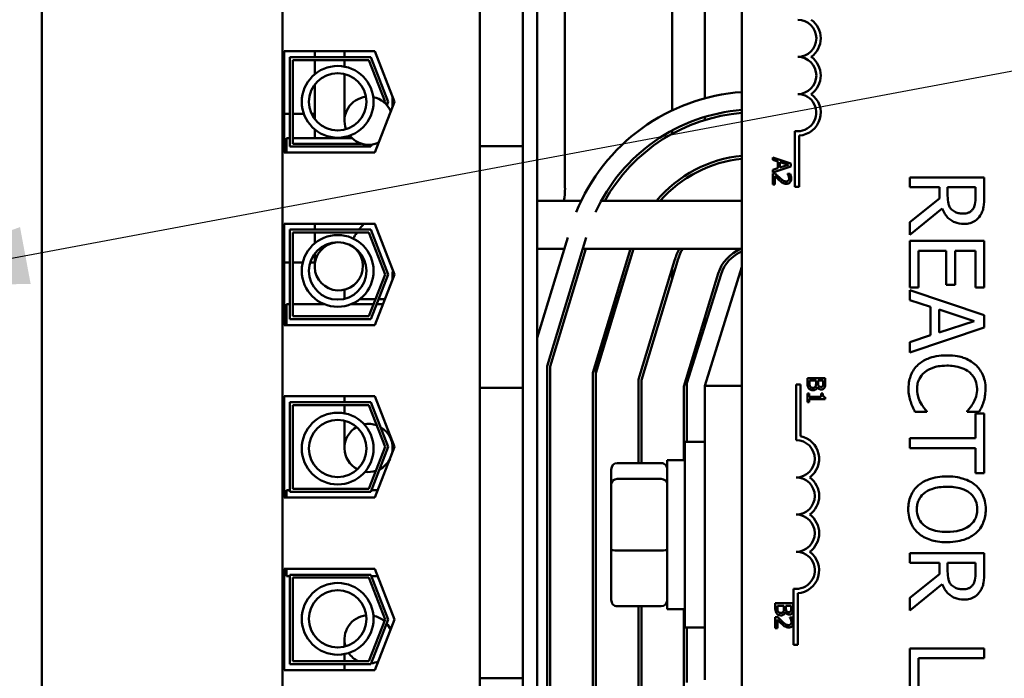
# Model space of a CAD drawing. Units: inches. Extents: x 2 to 86, y 1 to 67.
# Drawn here: x 14.4 to 16.6, y 35.7 to 37.2 of the extents above; entities that cross this region are included whole.
import ezdxf

# ---------------------------------------------------------------- set-up
doc = ezdxf.new("R2010")
doc.units = ezdxf.units.IN
doc.header["$LTSCALE"] = 4
doc.header["$MEASUREMENT"] = 0
doc.layers.add('Symbol (ANSI)', color=7, linetype='Continuous', lineweight=25)
doc.layers.add('Visible (ANSI)', color=7, linetype='Continuous', lineweight=50)
doc.styles.add('Note Text (ANSI)', font='tahoma.ttf')
doc.dimstyles.new('Default (ANSI)$7', dxfattribs={"dimscale": 4, "dimtxt": 0.12, "dimasz": 0.098425, "dimexe": 0.125, "dimexo": 0.0625, "dimgap": 0.031496, "dimtad": 0, "dimtih": 1, "dimtoh": 1, "dimrnd": 1e-08, "dimzin": 0, "dimdsep": 46, "dimtxsty": 'Note Text (ANSI)', "dimcen": 0.09, "dimdle": 0.393701, "dimclrd": 256, "dimclre": 256, "dimclrt": 256, "dimadec": 0, "dimazin": 1, "dimtfac": 1, "dimtofl": 0, "dimtmove": 0, "dimatfit": 3, "dimfxl": 1, "dimtolj": 1, "dimtzin": 4, "dimlwd": -1, "dimlwe": -1, "dimarcsym": 0})

msp = doc.modelspace()

# ---------------------------------------------------------------- linework, layer by layer
at = {"layer": 'Visible (ANSI)'}
for p, q in [((15.5689, 33.0276), (15.5689, 39.0276)), ((16.0279, 34.3669), (16.0279, 37.5802)), ((15.6312, 37.475), (15.6312, 36.8043)), ((15.8712, 36.9786), (15.8712, 37.4766)), ((15.9446, 37.0057), (15.9446, 37.4495)), ((14.4588, 37.287), (14.4588, 34.775)), ((14.9978, 34.775), (14.9978, 37.287)), ((15.4401, 37.287), (15.4401, 36.8984)), ((15.5368, 37.287), (15.5368, 36.8984)), ((15.0014, 37.1114), (15.2053, 37.1114)), ((15.0014, 36.884), (15.0014, 37.1114)), ((15.0702, 37.098), (15.0702, 37.1114)), ((15.1369, 37.098), (15.1369, 37.1114)), ((15.2053, 37.1114), (15.2494, 36.9977)), ((15.0148, 36.8974), (15.0148, 37.098)), ((15.0148, 37.098), (15.1962, 37.098)), ((15.0214, 36.904), (15.0214, 37.0914)), ((15.0214, 37.0914), (15.1916, 37.0914)), ((15.0702, 37.0596), (15.0702, 37.0914)), ((15.1369, 37.0767), (15.1369, 37.0914)), ((15.1916, 37.0914), (15.228, 36.9977)), ((15.1962, 37.098), (15.2351, 36.9977)), ((15.1369, 37.0603), (15.1369, 36.9554)), ((15.0702, 36.9593), (15.0702, 37.0364)), ((15.2494, 36.9977), (15.2053, 36.884)), ((15.228, 36.9977), (15.2271, 36.9954)), ((15.2351, 36.9977), (15.2322, 36.9901)), ((15.2449, 36.986), (15.2449, 37.0094)), ((15.0014, 36.971), (15.0148, 36.971)), ((15.0214, 36.971), (15.0459, 36.971)), ((15.0633, 36.971), (15.0702, 36.971)), ((15.9446, 36.9571), (15.9446, 36.9641)), ((15.0702, 36.9167), (15.0702, 36.9361)), ((15.8712, 36.9261), (15.8712, 36.9337)), ((16.1466, 36.8069), (16.1466, 36.9324)), ((16.1564, 36.9222), (16.1564, 36.8069)), ((15.0068, 36.884), (15.0068, 36.9167)), ((15.0148, 36.9167), (15.0068, 36.9167)), ((15.1532, 36.9167), (15.0214, 36.9167)), ((15.1741, 36.904), (15.0214, 36.904)), ((15.1979, 36.9018), (15.1962, 36.8974)), ((15.2053, 36.884), (15.0014, 36.884)), ((15.1962, 36.8974), (15.0148, 36.8974)), ((15.4401, 36.8984), (15.4401, 36.815)), ((15.5368, 36.8984), (15.4401, 36.8984)), ((15.5368, 36.8984), (15.5368, 36.815)), ((16.0973, 36.8731), (16.0973, 36.8677)), ((16.1373, 36.8596), (16.0973, 36.8731)), ((16.0973, 36.8677), (16.1085, 36.8641)), ((16.1085, 36.8641), (16.1085, 36.8488)), ((16.113, 36.8626), (16.1318, 36.8564)), ((16.113, 36.8503), (16.113, 36.8626)), ((16.1318, 36.8564), (16.113, 36.8503)), ((16.1373, 36.853), (16.1373, 36.8596)), ((15.9446, 36.8485), (15.9446, 36.8486)), ((16.0973, 36.8396), (16.1373, 36.853)), ((16.1085, 36.8488), (16.0973, 36.8452)), ((16.0973, 36.8452), (16.0973, 36.8396)), ((16.103, 36.8369), (16.0973, 36.8369)), ((16.0973, 36.8369), (16.0973, 36.8122)), ((16.1357, 36.8361), (16.13, 36.8361)), ((16.13, 36.8361), (16.13, 36.8358)), ((15.4401, 36.4398), (15.4401, 36.815)), ((15.5368, 36.4398), (15.5368, 36.815)), ((16.0973, 36.8122), (16.1019, 36.8122)), ((16.1019, 36.8122), (16.1019, 36.8319)), ((16.5708, 36.8285), (16.4041, 36.8285)), ((16.4041, 36.8285), (16.4041, 36.8063)), ((16.5708, 36.7855), (16.5708, 36.8285)), ((15.8712, 36.8023), (15.8712, 36.8025)), ((16.1564, 36.8069), (16.1466, 36.8069)), ((16.4041, 36.8063), (16.4704, 36.8063)), ((16.4704, 36.8063), (16.4704, 36.7809)), ((16.4889, 36.7869), (16.4889, 36.8063)), ((16.4889, 36.8063), (16.5516, 36.8063)), ((16.5516, 36.8063), (16.5516, 36.7843)), ((15.6676, 36.776), (15.5689, 36.776)), ((16.0279, 36.776), (15.7126, 36.776)), ((16.4704, 36.7809), (16.4041, 36.7283)), ((16.4041, 36.6995), (16.4766, 36.7588)), ((15.0014, 36.4974), (15.0014, 36.7247)), ((15.0014, 36.7247), (15.2053, 36.7247)), ((15.0068, 36.724), (15.0068, 36.7247)), ((15.2056, 36.724), (15.0068, 36.724)), ((15.0702, 36.724), (15.0702, 36.7114)), ((15.1782, 36.7221), (15.1782, 36.724)), ((15.2053, 36.7247), (15.2494, 36.611)), ((16.4041, 36.7283), (16.4041, 36.6995)), ((15.0148, 36.5107), (15.0148, 36.7114)), ((15.0148, 36.7114), (15.1962, 36.7114)), ((15.0214, 36.7047), (15.1916, 36.7047)), ((15.0214, 36.5174), (15.0214, 36.7047)), ((15.0702, 36.7047), (15.0702, 36.6806)), ((15.1916, 36.7047), (15.228, 36.611)), ((15.1962, 36.7114), (15.2351, 36.611)), ((15.6372, 36.6938), (15.5689, 36.4687)), ((15.5915, 36.4054), (15.679, 36.6938)), ((16.5708, 36.6863), (16.4041, 36.6863)), ((16.4041, 36.6863), (16.4041, 36.582)), ((16.5708, 36.582), (16.5708, 36.6863)), ((15.0702, 36.6574), (15.0702, 36.629)), ((15.6294, 36.668), (15.5689, 36.668)), ((15.5982, 36.4044), (15.6782, 36.668)), ((16.0279, 36.668), (15.6712, 36.668)), ((15.7779, 36.668), (15.6936, 36.3902)), ((15.7003, 36.3893), (15.7849, 36.668)), ((15.7003, 36.3982), (15.7846, 36.668)), ((16.4238, 36.582), (16.4238, 36.6641)), ((16.4238, 36.6641), (16.4857, 36.6641)), ((16.4857, 36.6641), (16.4857, 36.5875)), ((16.5054, 36.5875), (16.5054, 36.6641)), ((16.5054, 36.6641), (16.5511, 36.6641)), ((16.5511, 36.6641), (16.5511, 36.582)), ((15.0148, 36.6376), (15.0014, 36.6376)), ((15.0435, 36.6376), (15.0214, 36.6376)), ((15.0702, 36.6376), (15.0602, 36.6376)), ((15.8769, 36.6424), (15.7958, 36.3751)), ((15.8024, 36.3741), (15.8833, 36.6405)), ((15.2449, 36.614), (15.2449, 36.5993)), ((15.8712, 36.6008), (15.8712, 36.6238)), ((16.0279, 36.6276), (15.9446, 36.361)), ((15.228, 36.611), (15.1916, 36.5174)), ((15.2351, 36.611), (15.1962, 36.5107)), ((15.2494, 36.611), (15.2053, 36.4974)), ((15.9746, 36.6128), (15.8979, 36.3599)), ((15.9046, 36.3671), (15.981, 36.6115)), ((15.1369, 36.5765), (15.1369, 36.5564)), ((16.4041, 36.582), (16.4238, 36.582)), ((16.5708, 36.5194), (16.4041, 36.5756)), ((16.4041, 36.5756), (16.4041, 36.5532)), ((16.4857, 36.5875), (16.5054, 36.5875)), ((16.5511, 36.582), (16.5708, 36.582)), ((15.2064, 36.5554), (15.171, 36.5554)), ((15.2278, 36.5554), (15.2135, 36.5554)), ((16.4041, 36.5532), (16.4507, 36.5381)), ((15.0068, 36.4974), (15.0068, 36.544)), ((15.0148, 36.544), (15.0068, 36.544)), ((15.0923, 36.544), (15.0214, 36.544)), ((15.202, 36.544), (15.1511, 36.544)), ((15.2234, 36.544), (15.2091, 36.544)), ((16.4507, 36.5381), (16.4507, 36.4745)), ((16.4696, 36.4806), (16.4696, 36.532)), ((16.4696, 36.532), (16.5481, 36.5063)), ((15.1962, 36.5107), (15.0148, 36.5107)), ((15.1916, 36.5174), (15.0214, 36.5174)), ((15.9446, 36.4951), (15.9446, 36.5137)), ((16.5481, 36.5063), (16.4696, 36.4806)), ((16.5708, 36.4922), (16.5708, 36.5194)), ((15.2053, 36.4974), (15.0014, 36.4974)), ((16.4041, 36.436), (16.5708, 36.4922)), ((16.4507, 36.4745), (16.4041, 36.4593)), ((16.4041, 36.4593), (16.4041, 36.436)), ((15.4401, 36.4398), (15.4401, 36.3565)), ((15.5368, 36.4398), (15.5368, 36.3565)), ((15.5915, 35.6404), (15.5915, 36.4054)), ((15.5982, 35.6414), (15.5982, 36.4044)), ((15.7003, 36.3893), (15.7003, 36.3982)), ((15.6936, 36.3902), (15.6936, 35.656)), ((15.7003, 35.657), (15.7003, 36.3893)), ((15.7958, 36.3751), (15.7958, 36.1881)), ((15.8024, 36.1881), (15.8024, 36.3741)), ((16.1746, 36.3784), (16.1746, 36.3669)), ((16.2146, 36.3784), (16.1746, 36.3784)), ((16.1792, 36.3687), (16.1792, 36.373)), ((16.1792, 36.373), (16.1939, 36.373)), ((16.1939, 36.373), (16.1939, 36.367)), ((16.1984, 36.367), (16.1984, 36.373)), ((16.1984, 36.373), (16.2101, 36.373)), ((16.2101, 36.373), (16.2101, 36.3679)), ((16.2146, 36.3678), (16.2146, 36.3784)), ((15.5368, 36.3565), (15.4401, 36.3565)), ((15.4401, 36.3565), (15.4401, 35.7057)), ((15.5368, 36.3565), (15.5368, 35.7057)), ((15.8979, 36.3599), (15.8979, 36.1943)), ((15.9046, 36.236), (15.9046, 36.3671)), ((15.9446, 36.361), (15.9446, 35.7022)), ((16.0279, 36.361), (15.9446, 36.361)), ((16.1494, 36.3643), (16.1592, 36.3643)), ((16.1494, 36.2393), (16.1494, 36.3643)), ((16.1592, 36.3643), (16.1592, 36.2482)), ((16.1969, 36.3587), (16.197, 36.3587)), ((15.0014, 36.1107), (15.0014, 36.338)), ((15.0014, 36.338), (15.2053, 36.338)), ((15.1369, 36.33), (15.1369, 36.338)), ((15.1369, 36.33), (15.1369, 36.3247)), ((15.2053, 36.338), (15.2494, 36.2244)), ((16.1787, 36.3439), (16.1746, 36.3439)), ((16.1746, 36.3439), (16.1746, 36.3244)), ((16.1787, 36.3367), (16.1787, 36.3439)), ((16.2055, 36.3367), (16.1787, 36.3367)), ((16.1787, 36.3244), (16.1787, 36.3315)), ((16.1787, 36.3315), (16.2147, 36.3315)), ((16.2092, 36.3439), (16.2055, 36.3439)), ((16.2055, 36.3439), (16.2055, 36.3367)), ((16.2147, 36.3315), (16.2147, 36.3357)), ((15.0148, 36.124), (15.0148, 36.3247)), ((15.0148, 36.3247), (15.1962, 36.3247)), ((15.0214, 36.318), (15.1916, 36.318)), ((15.0214, 36.1307), (15.0214, 36.318)), ((15.1369, 36.318), (15.1369, 36.2996)), ((15.1916, 36.318), (15.228, 36.2244)), ((15.1962, 36.3247), (15.2351, 36.2244)), ((16.1746, 36.3244), (16.1787, 36.3244)), ((16.4419, 36.3032), (16.4419, 36.3048)), ((16.533, 36.305), (16.533, 36.3032)), ((15.1369, 36.2832), (15.1369, 36.222)), ((16.4155, 36.3032), (16.4419, 36.3032)), ((16.533, 36.3032), (16.5597, 36.3032)), ((16.5511, 36.2996), (16.5511, 36.2437)), ((16.5708, 36.2996), (16.5511, 36.2996)), ((16.5708, 36.1656), (16.5708, 36.2996)), ((16.5511, 36.2437), (16.4041, 36.2437)), ((16.4041, 36.2437), (16.4041, 36.2215)), ((15.228, 36.2244), (15.1916, 36.1307)), ((15.2351, 36.2244), (15.1962, 36.124)), ((15.2494, 36.2244), (15.2053, 36.1107)), ((15.2449, 36.222), (15.2449, 36.2361)), ((15.8996, 35.8193), (15.8996, 36.236)), ((15.9446, 36.236), (15.8996, 36.236)), ((16.4041, 36.2215), (16.5511, 36.2215)), ((16.5511, 36.2215), (16.5511, 36.1656)), ((15.8602, 36.1943), (15.8602, 35.861)), ((15.8602, 36.1943), (15.8996, 36.1943)), ((15.7349, 36.1735), (15.7349, 36.1411)), ((15.7482, 36.1881), (15.8469, 36.1881)), ((15.7482, 36.1525), (15.8469, 36.1525)), ((16.5511, 36.1656), (16.5708, 36.1656)), ((15.1916, 36.1307), (15.0214, 36.1307)), ((15.7349, 36.1411), (15.7349, 35.9952)), ((15.2053, 36.1107), (15.0014, 36.1107)), ((15.0068, 36.1107), (15.0068, 36.1274)), ((15.0148, 36.1274), (15.0068, 36.1274)), ((15.1962, 36.124), (15.0148, 36.124)), ((15.2118, 36.1274), (15.1975, 36.1274)), ((15.7349, 35.9952), (15.7349, 35.8818)), ((15.7482, 35.992), (15.8469, 35.992)), ((16.5708, 35.9865), (16.4041, 35.9865)), ((16.4041, 35.9865), (16.4041, 35.9643)), ((16.5708, 35.9435), (16.5708, 35.9865)), ((15.0014, 35.724), (15.0014, 35.9514)), ((15.0014, 35.9514), (15.2053, 35.9514)), ((15.0068, 35.9347), (15.0068, 35.9514)), ((15.2053, 35.9514), (15.2494, 35.8377)), ((16.4041, 35.9643), (16.4704, 35.9643)), ((16.4704, 35.9643), (16.4704, 35.939)), ((16.4889, 35.9449), (16.4889, 35.9643)), ((16.4889, 35.9643), (16.5516, 35.9643)), ((16.5516, 35.9643), (16.5516, 35.9423)), ((15.0148, 35.9347), (15.0068, 35.9347)), ((15.0148, 35.938), (15.1962, 35.938)), ((15.0148, 35.7374), (15.0148, 35.938)), ((15.0214, 35.9314), (15.1916, 35.9314)), ((15.0214, 35.744), (15.0214, 35.9314)), ((15.1916, 35.9314), (15.228, 35.8377)), ((15.1962, 35.938), (15.2351, 35.8377)), ((15.2118, 35.9347), (15.1975, 35.9347)), ((16.4704, 35.939), (16.4041, 35.8863)), ((16.4041, 35.8575), (16.4766, 35.9168)), ((16.1431, 35.8352), (16.1431, 35.9065)), ((16.1529, 35.8963), (16.1529, 35.781)), ((16.4041, 35.8863), (16.4041, 35.8575)), ((15.7482, 35.8671), (15.8469, 35.8671)), ((15.7958, 35.8671), (15.7958, 35.6716)), ((15.8024, 35.6726), (15.8024, 35.8671)), ((16.1026, 35.8738), (16.1026, 35.8623)), ((16.1426, 35.8738), (16.1026, 35.8738)), ((16.1072, 35.8642), (16.1072, 35.8685)), ((16.1072, 35.8685), (16.122, 35.8685)), ((16.122, 35.8685), (16.122, 35.8624)), ((16.1264, 35.8624), (16.1264, 35.8685)), ((16.1264, 35.8685), (16.1381, 35.8685)), ((16.1381, 35.8685), (16.1381, 35.8634)), ((16.1426, 35.8632), (16.1426, 35.8738)), ((15.8602, 35.861), (15.8996, 35.861)), ((15.8979, 35.861), (15.8979, 35.6872)), ((16.1083, 35.8425), (16.1026, 35.8425)), ((16.1026, 35.8425), (16.1026, 35.8178)), ((16.1249, 35.8541), (16.1251, 35.8541)), ((16.1411, 35.8417), (16.1354, 35.8417)), ((16.1354, 35.8417), (16.1354, 35.8414)), ((15.228, 35.8377), (15.1916, 35.744)), ((15.2351, 35.8377), (15.1962, 35.7374)), ((15.2494, 35.8377), (15.2053, 35.724)), ((15.9446, 35.8193), (15.8996, 35.8193)), ((15.9046, 35.6963), (15.9046, 35.8193)), ((16.1073, 35.8178), (16.1073, 35.8375)), ((16.1431, 35.8278), (16.1431, 35.8352)), ((16.1431, 35.781), (16.1431, 35.8278)), ((16.1026, 35.8178), (16.1073, 35.8178)), ((15.1369, 35.793), (15.1369, 35.7766)), ((16.1529, 35.781), (16.1431, 35.781)), ((15.1369, 35.7601), (15.1369, 35.744)), ((16.5708, 35.7727), (16.4041, 35.7727)), ((16.4041, 35.7727), (16.4041, 35.6542)), ((16.5708, 35.7505), (16.5708, 35.7727)), ((15.1962, 35.7374), (15.0148, 35.7374)), ((15.1916, 35.744), (15.0214, 35.744)), ((15.1369, 35.7374), (15.1369, 35.724)), ((16.4238, 35.6761), (16.4238, 35.7505)), ((16.4238, 35.7505), (16.5708, 35.7505)), ((15.2053, 35.724), (15.0014, 35.724)), ((15.4401, 35.7057), (15.4401, 35.6224)), ((15.5368, 35.7057), (15.4401, 35.7057)), ((15.5368, 35.7057), (15.5368, 35.6224))]:
    msp.add_line(p, q, dxfattribs=at)
for centre, radius in [((15.1217, 36.9978), 0.0804), ((15.1217, 36.9978), 0.0643), ((15.1217, 36.6188), 0.0804), ((15.1217, 36.6188), 0.0643), ((15.1217, 36.2207), 0.0804), ((15.1217, 36.2207), 0.0643), ((15.1217, 35.839), 0.0804), ((15.1217, 35.839), 0.0643)]:
    msp.add_circle(centre, radius, dxfattribs=at)
for centre, radius, start, end in [((16.1529, 37.1402), 0.0417, 270, 90), ((16.1529, 37.1402), 0.0515, 305.9425, 54.0575), ((16.1529, 37.0569), 0.0417, 270, 90), ((16.1529, 37.0569), 0.0515, 305.9425, 54.0575), ((16.0576, 36.5876), 0.4331, 93.9276, 157.9506), ((16.1529, 36.9736), 0.0417, 261.2996, 90), ((16.1529, 36.9736), 0.0515, 273.8949, 54.0575), ((15.1909, 36.9554), 0.054, 96.3094, 200.6549), ((15.1909, 36.9554), 0.054, 22.1534, 78.8441), ((14.9585, 36.9032), 0.125, 26.8129, 32.8464), ((16.0576, 36.5876), 0.3931, 94.328, 155.5683), ((16.0576, 36.5876), 0.3864, 94.4028, 150.8185), ((15.1909, 36.9554), 0.054, 218.1203, 295.4245), ((16.0576, 36.5876), 0.2909, 95.8519, 139.6413), ((16.0573, 36.5876), 0.2843, 95.9379, 138.4894), ((16.0576, 36.5876), 0.2843, 95.9897, 138.4894), ((15.4646, 36.8043), 0.1667, 350.2354, 0), ((15.2989, 36.614), 0.162, 137.2248, 143.0632), ((15.2989, 36.614), 0.162, 145.9593, 151.5249), ((15.1242, 36.629), 0.054, 86.9439, 64.6734), ((15.2989, 36.614), 0.162, 157.2172, 157.2473), ((16.0576, 36.5876), 0.1888, 154.7957, 163.1195), ((16.0576, 36.5876), 0.1821, 153.8045, 163.1195), ((16.0576, 36.5876), 0.0867, 111.9221, 163.1195), ((16.0573, 36.5876), 0.08, 111.5674, 162.646), ((15.2989, 36.614), 0.054, 172.1062, 180), ((15.1909, 36.222), 0.054, 119.6613, 242.4854), ((15.1909, 36.222), 0.054, 70.2048, 100.7049), ((15.1909, 36.222), 0.054, 344.5187, 59.9873), ((16.1494, 36.1977), 0.0417, 270, 90), ((16.1494, 36.1977), 0.0515, 305.9425, 79.0242), ((15.1909, 36.222), 0.054, 297.2142, 333.0592), ((15.1909, 36.222), 0.054, 261.4418, 287.4443), ((16.1494, 36.1143), 0.0417, 270, 90), ((16.1494, 36.1143), 0.0515, 305.9425, 54.0575), ((16.1494, 36.031), 0.0417, 270, 90), ((16.1494, 36.031), 0.0515, 305.9425, 54.0575), ((16.1494, 35.9477), 0.0417, 261.2996, 90), ((16.1494, 35.9477), 0.0515, 273.8949, 54.0575), ((15.1909, 35.793), 0.054, 95.7465, 196.9809), ((15.1909, 35.793), 0.054, 48.8786, 78.4103), ((15.1909, 35.793), 0.054, 23.4791, 41.143), ((15.1909, 35.793), 0.054, 214.3171, 244.9368), ((15.1909, 35.793), 0.054, 276.4349, 294.0988)]:
    msp.add_arc(centre, radius, start, end, dxfattribs=at)
for centre, major_axis, ratio, start_param, end_param in [((15.7482, 36.1735), (0, -0.0147), 0.90953, 3.141593, 4.712389), ((15.8469, 36.1735), (0, -0.0147), 0.90953, 1.570796, 3.141593), ((15.7482, 36.1411), (-0.0133, 0), 0.855309, 4.712389, 6.283185), ((15.8469, 36.1411), (0.0133, 0), 0.855309, 0, 1.570796), ((15.7482, 35.9952), (-0.0133, 0), 0.244161, 0, 1.570796), ((15.8469, 35.9952), (0.0133, 0), 0.244161, 4.712389, 6.283185), ((15.7482, 35.8818), (0, 0.0147), 0.90953, 1.570796, 3.141593), ((15.8469, 35.8818), (0, 0.0147), 0.90953, 3.141593, 4.712389)]:
    msp.add_ellipse(centre, major_axis=major_axis, ratio=ratio, start_param=start_param, end_param=end_param, dxfattribs=at)
for points, knots in [([(16.1126, 36.8272), (16.1102, 36.8294), (16.1087, 36.8309), (16.1061, 36.8335), (16.1045, 36.8352), (16.103, 36.8369)], [-0.04170724, -0.04170724, -0.04170724, -0.04170724, -0.02643388, -0.02643388, 0, 0, 0, 0]), ([(16.13, 36.8358), (16.1304, 36.8352), (16.1308, 36.8346), (16.1315, 36.8334), (16.1319, 36.8326), (16.1322, 36.8319)], [-0.01709269, -0.01709269, -0.01709269, -0.01709269, -0.00936796, -0.00936796, 0, 0, 0, 0]), ([(16.1381, 36.8258), (16.1381, 36.8284), (16.1376, 36.8305), (16.1369, 36.8331), (16.1364, 36.8348), (16.1357, 36.8361)], [-0.02537479, -0.02537479, -0.02537479, -0.02537479, -0.01636059, -0.01636059, 0, 0, 0, 0]), ([(16.1019, 36.8319), (16.1036, 36.83), (16.1058, 36.8277), (16.1084, 36.825), (16.1103, 36.8231), (16.1123, 36.8213)], [-0.04283915, -0.04283915, -0.04283915, -0.04283915, -0.03037008, -0.03037008, 0, 0, 0, 0]), ([(16.1123, 36.8213), (16.1134, 36.8203), (16.1145, 36.8193), (16.1167, 36.8175), (16.1179, 36.8166), (16.1191, 36.816)], [-0.03315218, -0.03315218, -0.03315218, -0.03315218, -0.0160429, -0.0160429, 0, 0, 0, 0]), ([(16.1268, 36.8193), (16.1258, 36.8193), (16.1247, 36.8195), (16.1226, 36.82), (16.1216, 36.8205), (16.1184, 36.8222), (16.1156, 36.8245), (16.1126, 36.8272)], [-0.08762492, -0.08762492, -0.08762492, -0.08762492, -0.06763594, -0.06763594, -0.04692782, -0.04692782, 0, 0, 0, 0]), ([(16.1191, 36.816), (16.1207, 36.8151), (16.1221, 36.8146), (16.1242, 36.814), (16.1257, 36.8139), (16.1271, 36.8139)], [-0.02530612, -0.02530612, -0.02530612, -0.02530612, -0.01672719, -0.01672719, 0, 0, 0, 0]), ([(16.1319, 36.8213), (16.1316, 36.821), (16.1313, 36.8207), (16.1305, 36.8202), (16.1301, 36.82), (16.1289, 36.8195), (16.1278, 36.8193), (16.1268, 36.8193)], [-0.01799053, -0.01799053, -0.01799053, -0.01799053, -0.01511041, -0.01511041, -0.01146257, -0.01146257, 0, 0, 0, 0]), ([(16.1271, 36.8139), (16.128, 36.8139), (16.1288, 36.814), (16.1305, 36.8143), (16.1312, 36.8145), (16.1331, 36.8153), (16.1342, 36.816), (16.1358, 36.8177), (16.1366, 36.8187), (16.1379, 36.822), (16.1381, 36.8239), (16.1381, 36.8258)], [-0.0959954, -0.0959954, -0.0959954, -0.0959954, -0.07980065, -0.07980065, -0.06487587, -0.06487587, -0.04062092, -0.04062092, -0.02135969, -0.02135969, 0, 0, 0, 0]), ([(16.1335, 36.8262), (16.1335, 36.8249), (16.1333, 36.824), (16.1328, 36.8226), (16.1324, 36.8219), (16.1319, 36.8213)], [-0.0167019, -0.0167019, -0.0167019, -0.0167019, -0.00937535, -0.00937535, 0, 0, 0, 0]), ([(16.1322, 36.8319), (16.1328, 36.8306), (16.133, 36.8295), (16.1334, 36.8281), (16.1335, 36.8272), (16.1335, 36.8262)], [-0.01621929, -0.01621929, -0.01621929, -0.01621929, -0.01114601, -0.01114601, 0, 0, 0, 0]), ([(16.4976, 36.7568), (16.4958, 36.7585), (16.4944, 36.7604), (16.4915, 36.7657), (16.4909, 36.7685), (16.4894, 36.7752), (16.4889, 36.7811), (16.4889, 36.7869)], [-0.08808645, -0.08808645, -0.08808645, -0.08808645, -0.07878701, -0.07878701, -0.06541676, -0.06541676, 0, 0, 0, 0]), ([(16.5516, 36.7843), (16.5516, 36.7806), (16.5514, 36.7737), (16.5493, 36.7643), (16.548, 36.7609), (16.5459, 36.7578)], [-0.1096682, -0.1096682, -0.1096682, -0.1096682, -0.0421512, -0.0421512, 0, 0, 0, 0]), ([(16.562, 36.7431), (16.5638, 36.746), (16.5654, 36.749), (16.5678, 36.7552), (16.5687, 36.7583), (16.5705, 36.7695), (16.5708, 36.7775), (16.5708, 36.7855)], [-0.1677598, -0.1677598, -0.1677598, -0.1677598, -0.1290227, -0.1290227, -0.0915306, -0.0915306, 0, 0, 0, 0]), ([(16.4766, 36.7588), (16.4782, 36.7547), (16.4801, 36.7507), (16.4847, 36.7435), (16.4873, 36.7403), (16.4963, 36.7317), (16.5019, 36.7291), (16.5114, 36.7253), (16.5184, 36.7242), (16.5255, 36.7242)], [-0.1541803, -0.1541803, -0.1541803, -0.1541803, -0.1350939, -0.1350939, -0.1169397, -0.1169397, -0.0811847, -0.0811847, 0, 0, 0, 0]), ([(16.5238, 36.7473), (16.5207, 36.7473), (16.5175, 36.7475), (16.5113, 36.7486), (16.5087, 36.7495), (16.5031, 36.752), (16.5001, 36.7541), (16.4976, 36.7568)], [-0.09760014, -0.09760014, -0.09760014, -0.09760014, -0.07012214, -0.07012214, -0.04247941, -0.04247941, 0, 0, 0, 0]), ([(16.5459, 36.7578), (16.5447, 36.756), (16.5432, 36.7543), (16.5394, 36.7512), (16.5374, 36.7502), (16.532, 36.7479), (16.5279, 36.7473), (16.5238, 36.7473)], [-0.08503315, -0.08503315, -0.08503315, -0.08503315, -0.06740103, -0.06740103, -0.04703786, -0.04703786, 0, 0, 0, 0]), ([(16.5255, 36.7242), (16.5302, 36.7242), (16.5349, 36.7247), (16.5426, 36.7268), (16.5463, 36.7283), (16.5551, 36.7343), (16.5589, 36.7383), (16.562, 36.7431)], [-0.2014197, -0.2014197, -0.2014197, -0.2014197, -0.1216699, -0.1216699, -0.0648422, -0.0648422, 0, 0, 0, 0]), ([(16.4873, 36.4296), (16.4694, 36.4296), (16.4556, 36.4267), (16.4365, 36.4188), (16.4293, 36.4145), (16.423, 36.4087)], [-0.2355804, -0.2355804, -0.2355804, -0.2355804, -0.0970857, -0.0970857, 0, 0, 0, 0]), ([(16.5508, 36.4088), (16.5429, 36.4158), (16.5338, 36.4209), (16.5177, 36.4264), (16.5062, 36.4296), (16.4873, 36.4296)], [-0.5727352, -0.5727352, -0.5727352, -0.5727352, -0.2159414, -0.2159414, 0, 0, 0, 0]), ([(16.423, 36.4087), (16.4194, 36.4054), (16.4162, 36.4018), (16.4107, 36.3938), (16.4084, 36.3895), (16.4038, 36.378), (16.4011, 36.3682), (16.4011, 36.3551)], [-0.3453931, -0.3453931, -0.3453931, -0.3453931, -0.2478358, -0.2478358, -0.150467, -0.150467, 0, 0, 0, 0]), ([(16.4369, 36.3911), (16.443, 36.3963), (16.4502, 36.3999), (16.4621, 36.4039), (16.4714, 36.4065), (16.4873, 36.4065)], [-0.5007176, -0.5007176, -0.5007176, -0.5007176, -0.1823961, -0.1823961, 0, 0, 0, 0]), ([(16.4873, 36.4065), (16.4972, 36.4065), (16.509, 36.4054), (16.5268, 36.3989), (16.5326, 36.3959), (16.5377, 36.3917)], [-0.2157825, -0.2157825, -0.2157825, -0.2157825, -0.0750046, -0.0750046, 0, 0, 0, 0]), ([(16.5738, 36.3547), (16.5738, 36.3605), (16.5732, 36.3664), (16.5709, 36.3775), (16.5691, 36.3827), (16.5629, 36.3958), (16.5575, 36.4028), (16.5508, 36.4088)], [-0.23334, -0.23334, -0.23334, -0.23334, -0.1660631, -0.1660631, -0.1028925, -0.1028925, 0, 0, 0, 0]), ([(16.4203, 36.3548), (16.4203, 36.3586), (16.4207, 36.3624), (16.4226, 36.3705), (16.4241, 36.3741), (16.4283, 36.3823), (16.4322, 36.3871), (16.4369, 36.3911)], [-0.1349581, -0.1349581, -0.1349581, -0.1349581, -0.1056508, -0.1056508, -0.0713614, -0.0713614, 0, 0, 0, 0]), ([(16.5377, 36.3917), (16.5406, 36.3892), (16.5433, 36.3864), (16.5479, 36.3802), (16.5497, 36.3769), (16.5536, 36.3675), (16.5548, 36.3612), (16.5548, 36.3548)], [-0.1607012, -0.1607012, -0.1607012, -0.1607012, -0.1167143, -0.1167143, -0.0736279, -0.0736279, 0, 0, 0, 0]), ([(16.1746, 36.3669), (16.1746, 36.3633), (16.175, 36.3613), (16.1759, 36.3584), (16.1767, 36.3568), (16.1779, 36.3554)], [-0.03420663, -0.03420663, -0.03420663, -0.03420663, -0.02111028, -0.02111028, 0, 0, 0, 0]), ([(16.1779, 36.3554), (16.1784, 36.3546), (16.1791, 36.354), (16.1805, 36.353), (16.1813, 36.3525), (16.1838, 36.3515), (16.1853, 36.3512), (16.1869, 36.3512)], [-0.04320546, -0.04320546, -0.04320546, -0.04320546, -0.02995386, -0.02995386, -0.01806939, -0.01806939, 0, 0, 0, 0]), ([(16.1808, 36.3596), (16.1805, 36.3602), (16.1802, 36.3607), (16.1797, 36.3619), (16.1796, 36.3626), (16.1794, 36.3639), (16.1792, 36.3654), (16.1792, 36.3687)], [-0.1097402, -0.1097402, -0.1097402, -0.1097402, -0.0746497, -0.0746497, -0.0380627, -0.0380627, 0, 0, 0, 0]), ([(16.1867, 36.3568), (16.186, 36.3568), (16.1852, 36.3568), (16.1838, 36.3572), (16.1833, 36.3574), (16.1821, 36.3582), (16.1814, 36.3589), (16.1808, 36.3596)], [-0.02306337, -0.02306337, -0.02306337, -0.02306337, -0.01687777, -0.01687777, -0.01077554, -0.01077554, 0, 0, 0, 0]), ([(16.1929, 36.36), (16.1926, 36.3594), (16.1922, 36.3588), (16.1911, 36.3577), (16.1906, 36.3575), (16.1892, 36.3569), (16.1879, 36.3568), (16.1867, 36.3568)], [-0.02329222, -0.02329222, -0.02329222, -0.02329222, -0.0192567, -0.0192567, -0.01448536, -0.01448536, 0, 0, 0, 0]), ([(16.1869, 36.3512), (16.1879, 36.3512), (16.1889, 36.3513), (16.1907, 36.3518), (16.1915, 36.3521), (16.1933, 36.3531), (16.1942, 36.3538), (16.1959, 36.356), (16.1965, 36.3573), (16.1969, 36.3587)], [-0.05810018, -0.05810018, -0.05810018, -0.05810018, -0.04429921, -0.04429921, -0.03159195, -0.03159195, -0.01636121, -0.01636121, 0, 0, 0, 0]), ([(16.1939, 36.367), (16.1939, 36.3656), (16.1939, 36.3639), (16.1937, 36.3622), (16.1935, 36.3612), (16.1929, 36.36)], [-0.04986036, -0.04986036, -0.04986036, -0.04986036, -0.01514589, -0.01514589, 0, 0, 0, 0]), ([(16.197, 36.3587), (16.1976, 36.3576), (16.1983, 36.3565), (16.1999, 36.355), (16.2008, 36.3543), (16.2032, 36.3533), (16.2044, 36.3531), (16.2056, 36.3531)], [-0.05151697, -0.05151697, -0.05151697, -0.05151697, -0.02945551, -0.02945551, -0.01403183, -0.01403183, 0, 0, 0, 0]), ([(16.1997, 36.3609), (16.1992, 36.3616), (16.1988, 36.3625), (16.1984, 36.3642), (16.1984, 36.3656), (16.1984, 36.367)], [-0.03264374, -0.03264374, -0.03264374, -0.03264374, -0.01655002, -0.01655002, 0, 0, 0, 0]), ([(16.2049, 36.3586), (16.204, 36.3586), (16.2032, 36.3587), (16.2017, 36.3591), (16.2012, 36.3594), (16.2004, 36.3599), (16.2, 36.3604), (16.1997, 36.3609)], [-0.01614271, -0.01614271, -0.01614271, -0.01614271, -0.01115771, -0.01115771, -0.00679168, -0.00679168, 0, 0, 0, 0]), ([(16.209, 36.3607), (16.2088, 36.3603), (16.2086, 36.36), (16.2079, 36.3594), (16.2075, 36.3592), (16.2065, 36.3588), (16.2057, 36.3586), (16.2049, 36.3586)], [-0.01611241, -0.01611241, -0.01611241, -0.01611241, -0.0128949, -0.0128949, -0.00913085, -0.00913085, 0, 0, 0, 0]), ([(16.2056, 36.3531), (16.2067, 36.3531), (16.2079, 36.3532), (16.2101, 36.354), (16.2108, 36.3545), (16.2119, 36.3555), (16.2125, 36.3563), (16.213, 36.3572)], [-0.0222312, -0.0222312, -0.0222312, -0.0222312, -0.01716168, -0.01716168, -0.01169092, -0.01169092, 0, 0, 0, 0]), ([(16.2101, 36.3679), (16.2101, 36.3664), (16.2101, 36.3649), (16.2098, 36.3624), (16.2095, 36.3615), (16.209, 36.3607)], [-0.02836535, -0.02836535, -0.02836535, -0.02836535, -0.01085458, -0.01085458, 0, 0, 0, 0]), ([(16.213, 36.3572), (16.214, 36.3591), (16.2143, 36.3606), (16.2146, 36.3631), (16.2146, 36.3656), (16.2146, 36.3678)], [-0.03480564, -0.03480564, -0.03480564, -0.03480564, -0.02475505, -0.02475505, 0, 0, 0, 0]), ([(16.4011, 36.3551), (16.4011, 36.3495), (16.4014, 36.3436), (16.4033, 36.3343), (16.4045, 36.3298), (16.406, 36.3254)], [-0.1087261, -0.1087261, -0.1087261, -0.1087261, -0.0533013, -0.0533013, 0, 0, 0, 0]), ([(16.4286, 36.3225), (16.426, 36.3271), (16.4241, 36.332), (16.422, 36.3396), (16.4203, 36.3456), (16.4203, 36.3548)], [-0.3154135, -0.3154135, -0.3154135, -0.3154135, -0.1053581, -0.1053581, 0, 0, 0, 0]), ([(16.5548, 36.3548), (16.5548, 36.349), (16.5543, 36.3431), (16.5518, 36.3349), (16.5502, 36.3297), (16.5469, 36.3237)], [-0.2383759, -0.2383759, -0.2383759, -0.2383759, -0.0777001, -0.0777001, 0, 0, 0, 0]), ([(16.5694, 36.3254), (16.5708, 36.3298), (16.5718, 36.3344), (16.5729, 36.3413), (16.5738, 36.3467), (16.5738, 36.3547)], [-0.270358, -0.270358, -0.270358, -0.270358, -0.0913811, -0.0913811, 0, 0, 0, 0]), ([(16.2147, 36.3357), (16.2142, 36.3357), (16.2137, 36.3358), (16.2127, 36.336), (16.2122, 36.3362), (16.2114, 36.3367), (16.211, 36.337), (16.2105, 36.3376), (16.2101, 36.3381), (16.2093, 36.3405), (16.2092, 36.3422), (16.2092, 36.3439)], [-0.1005438, -0.1005438, -0.1005438, -0.1005438, -0.0762723, -0.0762723, -0.0553229, -0.0553229, -0.032618, -0.032618, -0.0195337, -0.0195337, 0, 0, 0, 0]), ([(16.406, 36.3254), (16.4072, 36.3215), (16.4087, 36.3173), (16.4122, 36.3102), (16.4138, 36.3067), (16.4155, 36.3032)], [-0.09074081, -0.09074081, -0.09074081, -0.09074081, -0.04384946, -0.04384946, 0, 0, 0, 0]), ([(16.4419, 36.3048), (16.4399, 36.3069), (16.4375, 36.3097), (16.4347, 36.3132), (16.432, 36.3166), (16.4286, 36.3225)], [-0.2189742, -0.2189742, -0.2189742, -0.2189742, -0.0785707, -0.0785707, 0, 0, 0, 0]), ([(16.5469, 36.3237), (16.5447, 36.3199), (16.5423, 36.3159), (16.5373, 36.31), (16.5352, 36.3074), (16.533, 36.305)], [-0.08851483, -0.08851483, -0.08851483, -0.08851483, -0.03795404, -0.03795404, 0, 0, 0, 0]), ([(16.5597, 36.3032), (16.5617, 36.3069), (16.5635, 36.3106), (16.566, 36.3163), (16.5678, 36.3203), (16.5694, 36.3254)], [-0.1794687, -0.1794687, -0.1794687, -0.1794687, -0.0607087, -0.0607087, 0, 0, 0, 0]), ([(16.4874, 36.1582), (16.4732, 36.1582), (16.4589, 36.1563), (16.4375, 36.1482), (16.4299, 36.144), (16.4233, 36.1383)], [-0.2619603, -0.2619603, -0.2619603, -0.2619603, -0.0995786, -0.0995786, 0, 0, 0, 0]), ([(16.5517, 36.1382), (16.5437, 36.1449), (16.5343, 36.1497), (16.5181, 36.155), (16.5064, 36.1582), (16.4874, 36.1582)], [-0.5669914, -0.5669914, -0.5669914, -0.5669914, -0.2162681, -0.2162681, 0, 0, 0, 0]), ([(16.4233, 36.1383), (16.4196, 36.135), (16.4162, 36.1314), (16.4106, 36.1235), (16.4081, 36.1193), (16.4022, 36.105), (16.4006, 36.0949), (16.4006, 36.0845)], [-0.2374481, -0.2374481, -0.2374481, -0.2374481, -0.1763109, -0.1763109, -0.117793, -0.117793, 0, 0, 0, 0]), ([(16.4198, 36.0844), (16.4198, 36.0881), (16.4201, 36.0917), (16.4216, 36.0987), (16.4226, 36.102), (16.4266, 36.1104), (16.4301, 36.115), (16.4404, 36.1243), (16.4469, 36.1277), (16.464, 36.1338), (16.476, 36.1351), (16.4874, 36.1351)], [-0.3323175, -0.3323175, -0.3323175, -0.3323175, -0.2970307, -0.2970307, -0.2638387, -0.2638387, -0.2069974, -0.2069974, -0.1305235, -0.1305235, 0, 0, 0, 0]), ([(16.4874, 36.1351), (16.4962, 36.1351), (16.5087, 36.1343), (16.527, 36.1282), (16.5328, 36.1253), (16.5378, 36.1214)], [-0.2198636, -0.2198636, -0.2198636, -0.2198636, -0.0730182, -0.0730182, 0, 0, 0, 0]), ([(16.5743, 36.0845), (16.5743, 36.0905), (16.5737, 36.0965), (16.5713, 36.1079), (16.5695, 36.1131), (16.5633, 36.1258), (16.5582, 36.1325), (16.5517, 36.1382)], [-0.2297757, -0.2297757, -0.2297757, -0.2297757, -0.161847, -0.161847, -0.0979811, -0.0979811, 0, 0, 0, 0]), ([(16.5378, 36.1214), (16.5409, 36.119), (16.5437, 36.1164), (16.5488, 36.1098), (16.5505, 36.1066), (16.5542, 36.0977), (16.5551, 36.0911), (16.5551, 36.0844)], [-0.137988, -0.137988, -0.137988, -0.137988, -0.1090307, -0.1090307, -0.076096, -0.076096, 0, 0, 0, 0]), ([(16.4006, 36.0845), (16.4006, 36.0786), (16.4012, 36.0727), (16.4036, 36.0614), (16.4053, 36.056), (16.4115, 36.0432), (16.4168, 36.0365), (16.4233, 36.0308)], [-0.2310923, -0.2310923, -0.2310923, -0.2310923, -0.1627208, -0.1627208, -0.0988125, -0.0988125, 0, 0, 0, 0]), ([(16.4874, 36.0339), (16.4803, 36.0339), (16.473, 36.0344), (16.4599, 36.0367), (16.4539, 36.0384), (16.4404, 36.0445), (16.4355, 36.0488), (16.4285, 36.0559), (16.4254, 36.0605), (16.4208, 36.0716), (16.4198, 36.078), (16.4198, 36.0844)], [-0.2634427, -0.2634427, -0.2634427, -0.2634427, -0.222649, -0.222649, -0.1878042, -0.1878042, -0.1377839, -0.1377839, -0.0737042, -0.0737042, 0, 0, 0, 0]), ([(16.5551, 36.0844), (16.5551, 36.0801), (16.5547, 36.0757), (16.5526, 36.0676), (16.5512, 36.0638), (16.5462, 36.0552), (16.5424, 36.0511), (16.5378, 36.0475)], [-0.1623056, -0.1623056, -0.1623056, -0.1623056, -0.1125339, -0.1125339, -0.0659705, -0.0659705, 0, 0, 0, 0]), ([(16.5517, 36.0308), (16.5554, 36.0341), (16.5587, 36.0377), (16.565, 36.0467), (16.5673, 36.0514), (16.5727, 36.0643), (16.5743, 36.0743), (16.5743, 36.0845)], [-0.1938257, -0.1938257, -0.1938257, -0.1938257, -0.1592284, -0.1592284, -0.1165822, -0.1165822, 0, 0, 0, 0]), ([(16.5378, 36.0475), (16.5302, 36.0417), (16.5216, 36.0388), (16.5073, 36.0348), (16.4972, 36.0339), (16.4874, 36.0339)], [-0.1691984, -0.1691984, -0.1691984, -0.1691984, -0.111549, -0.111549, 0, 0, 0, 0]), ([(16.4233, 36.0308), (16.4271, 36.0275), (16.4313, 36.0246), (16.4405, 36.0196), (16.4456, 36.0176), (16.4594, 36.0132), (16.4713, 36.0108), (16.4874, 36.0108)], [-0.3991838, -0.3991838, -0.3991838, -0.3991838, -0.295861, -0.295861, -0.1843802, -0.1843802, 0, 0, 0, 0]), ([(16.4874, 36.0108), (16.5063, 36.0108), (16.5193, 36.0141), (16.537, 36.0207), (16.5449, 36.025), (16.5517, 36.0308)], [-0.2156543, -0.2156543, -0.2156543, -0.2156543, -0.1027425, -0.1027425, 0, 0, 0, 0]), ([(16.4976, 35.9148), (16.4958, 35.9165), (16.4944, 35.9185), (16.4915, 35.9238), (16.4909, 35.9265), (16.4894, 35.9333), (16.4889, 35.9392), (16.4889, 35.9449)], [-0.08808645, -0.08808645, -0.08808645, -0.08808645, -0.07878701, -0.07878701, -0.06541676, -0.06541676, 0, 0, 0, 0]), ([(16.5516, 35.9423), (16.5516, 35.9386), (16.5514, 35.9317), (16.5493, 35.9224), (16.548, 35.9189), (16.5459, 35.9159)], [-0.1096682, -0.1096682, -0.1096682, -0.1096682, -0.0421512, -0.0421512, 0, 0, 0, 0]), ([(16.562, 35.9011), (16.5638, 35.904), (16.5654, 35.907), (16.5678, 35.9132), (16.5687, 35.9163), (16.5705, 35.9275), (16.5708, 35.9355), (16.5708, 35.9435)], [-0.1677598, -0.1677598, -0.1677598, -0.1677598, -0.1290227, -0.1290227, -0.0915306, -0.0915306, 0, 0, 0, 0]), ([(16.4766, 35.9168), (16.4782, 35.9127), (16.4801, 35.9087), (16.4847, 35.9015), (16.4873, 35.8983), (16.4963, 35.8898), (16.5019, 35.8871), (16.5114, 35.8833), (16.5184, 35.8822), (16.5255, 35.8822)], [-0.1541803, -0.1541803, -0.1541803, -0.1541803, -0.1350939, -0.1350939, -0.1169397, -0.1169397, -0.0811847, -0.0811847, 0, 0, 0, 0]), ([(16.5238, 35.9053), (16.5207, 35.9053), (16.5175, 35.9055), (16.5113, 35.9067), (16.5087, 35.9075), (16.5031, 35.91), (16.5001, 35.9121), (16.4976, 35.9148)], [-0.09760014, -0.09760014, -0.09760014, -0.09760014, -0.07012214, -0.07012214, -0.04247941, -0.04247941, 0, 0, 0, 0]), ([(16.5459, 35.9159), (16.5447, 35.914), (16.5432, 35.9123), (16.5394, 35.9092), (16.5374, 35.9082), (16.532, 35.9059), (16.5279, 35.9053), (16.5238, 35.9053)], [-0.08503315, -0.08503315, -0.08503315, -0.08503315, -0.06740103, -0.06740103, -0.04703786, -0.04703786, 0, 0, 0, 0]), ([(16.5255, 35.8822), (16.5302, 35.8822), (16.5349, 35.8827), (16.5426, 35.8849), (16.5463, 35.8863), (16.5551, 35.8923), (16.5589, 35.8964), (16.562, 35.9011)], [-0.2014197, -0.2014197, -0.2014197, -0.2014197, -0.1216699, -0.1216699, -0.0648422, -0.0648422, 0, 0, 0, 0]), ([(16.1089, 35.8551), (16.1085, 35.8556), (16.1082, 35.8562), (16.1078, 35.8574), (16.1076, 35.858), (16.1074, 35.8593), (16.1072, 35.8608), (16.1072, 35.8642)], [-0.1097402, -0.1097402, -0.1097402, -0.1097402, -0.0746497, -0.0746497, -0.0380627, -0.0380627, 0, 0, 0, 0]), ([(16.1381, 35.8634), (16.1381, 35.8618), (16.1381, 35.8603), (16.1378, 35.8578), (16.1375, 35.857), (16.1371, 35.8561)], [-0.02836535, -0.02836535, -0.02836535, -0.02836535, -0.01085458, -0.01085458, 0, 0, 0, 0]), ([(16.141, 35.8527), (16.142, 35.8545), (16.1423, 35.8561), (16.1426, 35.8585), (16.1426, 35.861), (16.1426, 35.8632)], [-0.03480564, -0.03480564, -0.03480564, -0.03480564, -0.02475505, -0.02475505, 0, 0, 0, 0]), ([(16.1026, 35.8623), (16.1026, 35.8587), (16.1031, 35.8568), (16.1039, 35.8539), (16.1047, 35.8523), (16.1059, 35.8508)], [-0.03420663, -0.03420663, -0.03420663, -0.03420663, -0.02111028, -0.02111028, 0, 0, 0, 0]), ([(16.1059, 35.8508), (16.1064, 35.8501), (16.1071, 35.8495), (16.1085, 35.8484), (16.1093, 35.8479), (16.1118, 35.8469), (16.1133, 35.8467), (16.1149, 35.8467)], [-0.04320546, -0.04320546, -0.04320546, -0.04320546, -0.02995386, -0.02995386, -0.01806939, -0.01806939, 0, 0, 0, 0]), ([(16.1179, 35.8328), (16.1155, 35.835), (16.1141, 35.8365), (16.1115, 35.8391), (16.1099, 35.8408), (16.1083, 35.8425)], [-0.04170724, -0.04170724, -0.04170724, -0.04170724, -0.02643388, -0.02643388, 0, 0, 0, 0]), ([(16.1147, 35.8522), (16.114, 35.8522), (16.1132, 35.8523), (16.1118, 35.8526), (16.1113, 35.8528), (16.1101, 35.8536), (16.1094, 35.8543), (16.1089, 35.8551)], [-0.02306337, -0.02306337, -0.02306337, -0.02306337, -0.01687777, -0.01687777, -0.01077554, -0.01077554, 0, 0, 0, 0]), ([(16.1209, 35.8554), (16.1206, 35.8548), (16.1202, 35.8542), (16.1191, 35.8532), (16.1186, 35.8529), (16.1172, 35.8523), (16.116, 35.8522), (16.1147, 35.8522)], [-0.02329222, -0.02329222, -0.02329222, -0.02329222, -0.0192567, -0.0192567, -0.01448536, -0.01448536, 0, 0, 0, 0]), ([(16.1149, 35.8467), (16.1159, 35.8467), (16.1169, 35.8468), (16.1187, 35.8472), (16.1196, 35.8475), (16.1213, 35.8485), (16.1222, 35.8493), (16.1239, 35.8515), (16.1245, 35.8528), (16.1249, 35.8541)], [-0.05810018, -0.05810018, -0.05810018, -0.05810018, -0.04429921, -0.04429921, -0.03159195, -0.03159195, -0.01636121, -0.01636121, 0, 0, 0, 0]), ([(16.122, 35.8624), (16.122, 35.861), (16.1219, 35.8594), (16.1217, 35.8577), (16.1215, 35.8566), (16.1209, 35.8554)], [-0.04986036, -0.04986036, -0.04986036, -0.04986036, -0.01514589, -0.01514589, 0, 0, 0, 0]), ([(16.1251, 35.8541), (16.1256, 35.853), (16.1263, 35.852), (16.1279, 35.8505), (16.1288, 35.8497), (16.1312, 35.8487), (16.1324, 35.8485), (16.1336, 35.8485)], [-0.05151697, -0.05151697, -0.05151697, -0.05151697, -0.02945551, -0.02945551, -0.01403183, -0.01403183, 0, 0, 0, 0]), ([(16.1277, 35.8563), (16.1272, 35.8571), (16.1268, 35.8579), (16.1265, 35.8597), (16.1264, 35.861), (16.1264, 35.8624)], [-0.03264374, -0.03264374, -0.03264374, -0.03264374, -0.01655002, -0.01655002, 0, 0, 0, 0]), ([(16.1329, 35.8541), (16.1321, 35.8541), (16.1312, 35.8542), (16.1297, 35.8546), (16.1292, 35.8548), (16.1284, 35.8554), (16.128, 35.8558), (16.1277, 35.8563)], [-0.01614271, -0.01614271, -0.01614271, -0.01614271, -0.01115771, -0.01115771, -0.00679168, -0.00679168, 0, 0, 0, 0]), ([(16.1371, 35.8561), (16.1368, 35.8558), (16.1366, 35.8554), (16.1359, 35.8548), (16.1355, 35.8546), (16.1345, 35.8542), (16.1337, 35.8541), (16.1329, 35.8541)], [-0.01611241, -0.01611241, -0.01611241, -0.01611241, -0.0128949, -0.0128949, -0.00913085, -0.00913085, 0, 0, 0, 0]), ([(16.1336, 35.8485), (16.1347, 35.8485), (16.1359, 35.8487), (16.1381, 35.8495), (16.1388, 35.85), (16.1399, 35.851), (16.1405, 35.8518), (16.141, 35.8527)], [-0.0222312, -0.0222312, -0.0222312, -0.0222312, -0.01716168, -0.01716168, -0.01169092, -0.01169092, 0, 0, 0, 0]), ([(16.1354, 35.8414), (16.1358, 35.8408), (16.1361, 35.8402), (16.1369, 35.839), (16.1373, 35.8382), (16.1376, 35.8375)], [-0.01709269, -0.01709269, -0.01709269, -0.01709269, -0.00936796, -0.00936796, 0, 0, 0, 0]), ([(16.1431, 35.8352), (16.143, 35.836), (16.1428, 35.8367), (16.1422, 35.8387), (16.1417, 35.8404), (16.1411, 35.8417)], [-0.02032469, -0.02032469, -0.02032469, -0.02032469, -0.01636059, -0.01636059, 0, 0, 0, 0]), ([(16.1073, 35.8375), (16.109, 35.8356), (16.1112, 35.8333), (16.1138, 35.8306), (16.1157, 35.8287), (16.1176, 35.8269)], [-0.04283915, -0.04283915, -0.04283915, -0.04283915, -0.03037008, -0.03037008, 0, 0, 0, 0]), ([(16.1176, 35.8269), (16.1187, 35.8259), (16.1199, 35.8249), (16.1221, 35.8231), (16.1233, 35.8222), (16.1245, 35.8216)], [-0.03315218, -0.03315218, -0.03315218, -0.03315218, -0.0160429, -0.0160429, 0, 0, 0, 0]), ([(16.1322, 35.8249), (16.1311, 35.8249), (16.1301, 35.8251), (16.128, 35.8256), (16.1269, 35.8261), (16.1238, 35.8278), (16.121, 35.8301), (16.1179, 35.8328)], [-0.08762492, -0.08762492, -0.08762492, -0.08762492, -0.06763594, -0.06763594, -0.04692782, -0.04692782, 0, 0, 0, 0]), ([(16.1245, 35.8216), (16.126, 35.8207), (16.1274, 35.8202), (16.1296, 35.8196), (16.131, 35.8195), (16.1325, 35.8195)], [-0.02530612, -0.02530612, -0.02530612, -0.02530612, -0.01672719, -0.01672719, 0, 0, 0, 0]), ([(16.1372, 35.8269), (16.1369, 35.8266), (16.1366, 35.8263), (16.1359, 35.8258), (16.1354, 35.8256), (16.1342, 35.8251), (16.1332, 35.8249), (16.1322, 35.8249)], [-0.01799053, -0.01799053, -0.01799053, -0.01799053, -0.01511041, -0.01511041, -0.01146257, -0.01146257, 0, 0, 0, 0]), ([(16.1325, 35.8195), (16.1333, 35.8195), (16.1342, 35.8196), (16.1358, 35.8199), (16.1366, 35.8201), (16.1385, 35.8209), (16.1395, 35.8216), (16.1411, 35.8233), (16.1419, 35.8243), (16.1428, 35.8265), (16.143, 35.8271), (16.1431, 35.8278)], [-0.0959954, -0.0959954, -0.0959954, -0.0959954, -0.07980065, -0.07980065, -0.06487587, -0.06487587, -0.04062092, -0.04062092, -0.02135969, -0.02135969, -0.01400319, -0.01400319, -0.01400319, -0.01400319]), ([(16.1388, 35.8318), (16.1388, 35.8305), (16.1386, 35.8296), (16.1382, 35.8282), (16.1378, 35.8275), (16.1372, 35.8269)], [-0.0167019, -0.0167019, -0.0167019, -0.0167019, -0.00937535, -0.00937535, 0, 0, 0, 0]), ([(16.1376, 35.8375), (16.1381, 35.8362), (16.1384, 35.8351), (16.1387, 35.8337), (16.1388, 35.8328), (16.1388, 35.8318)], [-0.01621929, -0.01621929, -0.01621929, -0.01621929, -0.01114601, -0.01114601, 0, 0, 0, 0])]:
    msp.add_open_spline(points, degree=3, knots=knots, dxfattribs=at)

# ---------------------------------------------------------------- leaders
at = {"layer": 'Symbol (ANSI)', "annotation_type": 0, "has_hookline": 1, "hookline_direction": 1, "text_width": 0.2063}
msp.add_leader([(14.0346, 36.5811), (20.981, 37.8796)], dimstyle='Default (ANSI)$7', override={"dimtad": 0}, dxfattribs=at)

doc.saveas('drawing.dxf')
